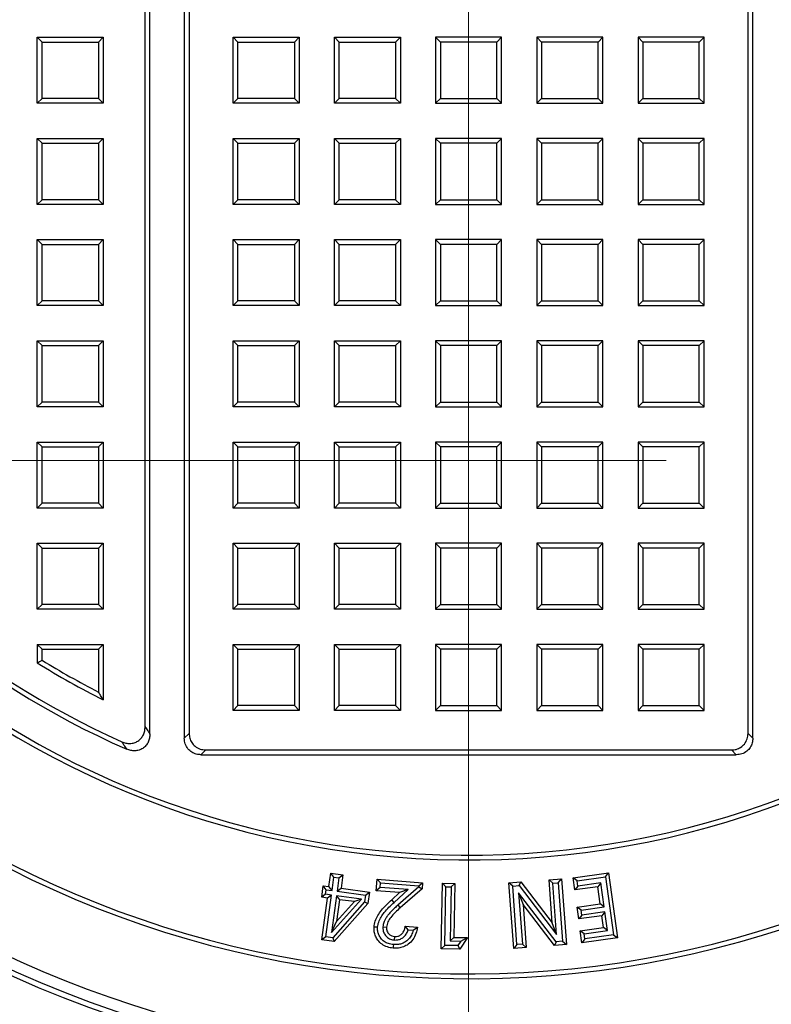
# Model space of a CAD drawing. Units: millimetres. Extents: x 250 to 10250, y 250 to 7175.
# Drawn here: x 2121 to 2292, y 1180 to 1404 of the extents above; entities that cross this region are included whole.
import ezdxf

# ---------------------------------------------------------------- set-up
doc = ezdxf.new("R2010")
doc.units = ezdxf.units.MM
doc.header["$LTSCALE"] = 25
doc.linetypes.add('CENTER', pattern=[10.16, 6.35, -1.27, 1.27, -1.27])

# ---------------------------------------------------------------- blocks, each defined once
blk = doc.blocks.new('SW_CENTERMARKSYMBOL_0')
at = {"color": 0, "linetype": 'Continuous', "lineweight": 18}
blk.add_line((0, -5), (0, -852.5), dxfattribs=at)

msp = doc.modelspace()

# ---------------------------------------------------------------- linework, layer by layer
at = {"color": 7, "linetype": 'Continuous', "lineweight": 25}
for p, q in [((2150.89, 1241.41), (2150.89, 1589.18)), ((2158.71, 1590.13), (2158.71, 1240.46)), ((2287.89, 1240.46), (2287.89, 1590.13)), ((2149.8, 1243.09), (2149.8, 1587.5)), ((2159.8, 1589.03), (2159.8, 1241.55)), ((2286.8, 1241.55), (2286.8, 1589.03)), ((2126.39, 1398.7), (2125.3, 1399.79)), ((2125.3, 1399.79), (2140.3, 1399.79)), ((2125.3, 1384.79), (2125.3, 1399.79)), ((2139.21, 1398.7), (2140.3, 1399.79)), ((2140.3, 1399.79), (2140.3, 1384.79)), ((2170.89, 1398.7), (2169.8, 1399.79)), ((2169.8, 1399.79), (2184.8, 1399.79)), ((2169.8, 1384.79), (2169.8, 1399.79)), ((2183.71, 1398.7), (2184.8, 1399.79)), ((2184.8, 1399.79), (2184.8, 1384.79)), ((2193.89, 1398.7), (2192.8, 1399.79)), ((2192.8, 1399.79), (2207.8, 1399.79)), ((2192.8, 1384.79), (2192.8, 1399.79)), ((2206.71, 1398.7), (2207.8, 1399.79)), ((2207.8, 1399.79), (2207.8, 1384.79)), ((2216.89, 1398.7), (2215.8, 1399.79)), ((2215.8, 1399.79), (2215.8, 1384.79)), ((2230.8, 1399.79), (2215.8, 1399.79)), ((2229.71, 1398.7), (2230.8, 1399.79)), ((2230.8, 1384.79), (2230.8, 1399.79)), ((2239.89, 1398.7), (2238.8, 1399.79)), ((2253.8, 1399.79), (2238.8, 1399.79)), ((2238.8, 1399.79), (2238.8, 1384.79)), ((2252.71, 1398.7), (2253.8, 1399.79)), ((2253.8, 1384.79), (2253.8, 1399.79)), ((2262.89, 1398.7), (2261.8, 1399.79)), ((2276.8, 1399.79), (2261.8, 1399.79)), ((2261.8, 1399.79), (2261.8, 1384.79)), ((2275.71, 1398.7), (2276.8, 1399.79)), ((2276.8, 1384.79), (2276.8, 1399.79)), ((2126.39, 1398.7), (2139.21, 1398.7)), ((2126.39, 1385.88), (2126.39, 1398.7)), ((2139.21, 1398.7), (2139.21, 1385.88)), ((2170.89, 1398.7), (2183.71, 1398.7)), ((2170.89, 1385.88), (2170.89, 1398.7)), ((2183.71, 1398.7), (2183.71, 1385.88)), ((2193.89, 1398.7), (2206.71, 1398.7)), ((2193.89, 1385.88), (2193.89, 1398.7)), ((2206.71, 1398.7), (2206.71, 1385.88)), ((2216.89, 1398.7), (2216.89, 1385.88)), ((2229.71, 1398.7), (2216.89, 1398.7)), ((2229.71, 1385.88), (2229.71, 1398.7)), ((2252.71, 1398.7), (2239.89, 1398.7)), ((2239.89, 1398.7), (2239.89, 1385.88)), ((2252.71, 1385.88), (2252.71, 1398.7)), ((2275.71, 1398.7), (2262.89, 1398.7)), ((2262.89, 1398.7), (2262.89, 1385.88)), ((2275.71, 1385.88), (2275.71, 1398.7)), ((2126.39, 1385.88), (2125.3, 1384.79)), ((2139.21, 1385.88), (2126.39, 1385.88)), ((2139.21, 1385.88), (2140.3, 1384.79)), ((2170.89, 1385.88), (2169.8, 1384.79)), ((2183.71, 1385.88), (2170.89, 1385.88)), ((2183.71, 1385.88), (2184.8, 1384.79)), ((2193.89, 1385.88), (2192.8, 1384.79)), ((2206.71, 1385.88), (2193.89, 1385.88)), ((2206.71, 1385.88), (2207.8, 1384.79)), ((2216.89, 1385.88), (2215.8, 1384.79)), ((2216.89, 1385.88), (2229.71, 1385.88)), ((2229.71, 1385.88), (2230.8, 1384.79)), ((2239.89, 1385.88), (2238.8, 1384.79)), ((2239.89, 1385.88), (2252.71, 1385.88)), ((2252.71, 1385.88), (2253.8, 1384.79)), ((2262.89, 1385.88), (2261.8, 1384.79)), ((2262.89, 1385.88), (2275.71, 1385.88)), ((2275.71, 1385.88), (2276.8, 1384.79)), ((2140.3, 1384.79), (2125.3, 1384.79)), ((2184.8, 1384.79), (2169.8, 1384.79)), ((2207.8, 1384.79), (2192.8, 1384.79)), ((2215.8, 1384.79), (2230.8, 1384.79)), ((2238.8, 1384.79), (2253.8, 1384.79)), ((2261.8, 1384.79), (2276.8, 1384.79)), ((2126.39, 1375.7), (2125.3, 1376.79)), ((2125.3, 1376.79), (2140.3, 1376.79)), ((2125.3, 1361.79), (2125.3, 1376.79)), ((2139.21, 1375.7), (2140.3, 1376.79)), ((2140.3, 1376.79), (2140.3, 1361.79)), ((2170.89, 1375.7), (2169.8, 1376.79)), ((2169.8, 1376.79), (2184.8, 1376.79)), ((2169.8, 1361.79), (2169.8, 1376.79)), ((2183.71, 1375.7), (2184.8, 1376.79)), ((2184.8, 1376.79), (2184.8, 1361.79)), ((2193.89, 1375.7), (2192.8, 1376.79)), ((2192.8, 1376.79), (2207.8, 1376.79)), ((2192.8, 1361.79), (2192.8, 1376.79)), ((2206.71, 1375.7), (2207.8, 1376.79)), ((2207.8, 1376.79), (2207.8, 1361.79)), ((2216.89, 1375.7), (2215.8, 1376.79)), ((2230.8, 1376.79), (2215.8, 1376.79)), ((2215.8, 1376.79), (2215.8, 1361.79)), ((2229.71, 1375.7), (2230.8, 1376.79)), ((2230.8, 1361.79), (2230.8, 1376.79)), ((2239.89, 1375.7), (2238.8, 1376.79)), ((2253.8, 1376.79), (2238.8, 1376.79)), ((2238.8, 1376.79), (2238.8, 1361.79)), ((2252.71, 1375.7), (2253.8, 1376.79)), ((2253.8, 1361.79), (2253.8, 1376.79)), ((2262.89, 1375.7), (2261.8, 1376.79)), ((2261.8, 1376.79), (2261.8, 1361.79)), ((2276.8, 1376.79), (2261.8, 1376.79)), ((2275.71, 1375.7), (2276.8, 1376.79)), ((2276.8, 1361.79), (2276.8, 1376.79)), ((2126.39, 1375.7), (2139.21, 1375.7)), ((2126.39, 1362.88), (2126.39, 1375.7)), ((2139.21, 1375.7), (2139.21, 1362.88)), ((2170.89, 1375.7), (2183.71, 1375.7)), ((2170.89, 1362.88), (2170.89, 1375.7)), ((2183.71, 1375.7), (2183.71, 1362.88)), ((2193.89, 1375.7), (2206.71, 1375.7)), ((2193.89, 1362.88), (2193.89, 1375.7)), ((2206.71, 1375.7), (2206.71, 1362.88)), ((2229.71, 1375.7), (2216.89, 1375.7)), ((2216.89, 1375.7), (2216.89, 1362.88)), ((2229.71, 1362.88), (2229.71, 1375.7)), ((2239.89, 1375.7), (2239.89, 1362.88)), ((2252.71, 1375.7), (2239.89, 1375.7)), ((2252.71, 1362.88), (2252.71, 1375.7)), ((2262.89, 1375.7), (2262.89, 1362.88)), ((2275.71, 1375.7), (2262.89, 1375.7)), ((2275.71, 1362.88), (2275.71, 1375.7)), ((2126.39, 1362.88), (2125.3, 1361.79)), ((2140.3, 1361.79), (2125.3, 1361.79)), ((2139.21, 1362.88), (2126.39, 1362.88)), ((2139.21, 1362.88), (2140.3, 1361.79)), ((2170.89, 1362.88), (2169.8, 1361.79)), ((2184.8, 1361.79), (2169.8, 1361.79)), ((2183.71, 1362.88), (2170.89, 1362.88)), ((2183.71, 1362.88), (2184.8, 1361.79)), ((2193.89, 1362.88), (2192.8, 1361.79)), ((2207.8, 1361.79), (2192.8, 1361.79)), ((2206.71, 1362.88), (2193.89, 1362.88)), ((2206.71, 1362.88), (2207.8, 1361.79)), ((2216.89, 1362.88), (2215.8, 1361.79)), ((2215.8, 1361.79), (2230.8, 1361.79)), ((2216.89, 1362.88), (2229.71, 1362.88)), ((2229.71, 1362.88), (2230.8, 1361.79)), ((2239.89, 1362.88), (2238.8, 1361.79)), ((2238.8, 1361.79), (2253.8, 1361.79)), ((2239.89, 1362.88), (2252.71, 1362.88)), ((2252.71, 1362.88), (2253.8, 1361.79)), ((2262.89, 1362.88), (2261.8, 1361.79)), ((2261.8, 1361.79), (2276.8, 1361.79)), ((2262.89, 1362.88), (2275.71, 1362.88)), ((2275.71, 1362.88), (2276.8, 1361.79)), ((2126.39, 1352.7), (2125.3, 1353.79)), ((2125.3, 1353.79), (2140.3, 1353.79)), ((2125.3, 1338.79), (2125.3, 1353.79)), ((2126.39, 1352.7), (2139.21, 1352.7)), ((2126.39, 1339.88), (2126.39, 1352.7)), ((2139.21, 1352.7), (2140.3, 1353.79)), ((2139.21, 1352.7), (2139.21, 1339.88)), ((2140.3, 1353.79), (2140.3, 1338.79)), ((2170.89, 1352.7), (2169.8, 1353.79)), ((2169.8, 1353.79), (2184.8, 1353.79)), ((2169.8, 1338.79), (2169.8, 1353.79)), ((2170.89, 1352.7), (2183.71, 1352.7)), ((2170.89, 1339.88), (2170.89, 1352.7)), ((2183.71, 1352.7), (2184.8, 1353.79)), ((2183.71, 1352.7), (2183.71, 1339.88)), ((2184.8, 1353.79), (2184.8, 1338.79)), ((2193.89, 1352.7), (2192.8, 1353.79)), ((2192.8, 1353.79), (2207.8, 1353.79)), ((2192.8, 1338.79), (2192.8, 1353.79)), ((2193.89, 1352.7), (2206.71, 1352.7)), ((2193.89, 1339.88), (2193.89, 1352.7)), ((2206.71, 1352.7), (2207.8, 1353.79)), ((2206.71, 1352.7), (2206.71, 1339.88)), ((2207.8, 1353.79), (2207.8, 1338.79)), ((2216.89, 1352.7), (2215.8, 1353.79)), ((2215.8, 1353.79), (2215.8, 1338.79)), ((2230.8, 1353.79), (2215.8, 1353.79)), ((2216.89, 1352.7), (2216.89, 1339.88)), ((2229.71, 1352.7), (2216.89, 1352.7)), ((2229.71, 1352.7), (2230.8, 1353.79)), ((2229.71, 1339.88), (2229.71, 1352.7)), ((2230.8, 1338.79), (2230.8, 1353.79)), ((2239.89, 1352.7), (2238.8, 1353.79)), ((2253.8, 1353.79), (2238.8, 1353.79)), ((2238.8, 1353.79), (2238.8, 1338.79)), ((2252.71, 1352.7), (2239.89, 1352.7)), ((2239.89, 1352.7), (2239.89, 1339.88)), ((2252.71, 1352.7), (2253.8, 1353.79)), ((2252.71, 1339.88), (2252.71, 1352.7)), ((2253.8, 1338.79), (2253.8, 1353.79)), ((2262.89, 1352.7), (2261.8, 1353.79)), ((2276.8, 1353.79), (2261.8, 1353.79)), ((2261.8, 1353.79), (2261.8, 1338.79)), ((2262.89, 1352.7), (2262.89, 1339.88)), ((2275.71, 1352.7), (2262.89, 1352.7)), ((2275.71, 1352.7), (2276.8, 1353.79)), ((2275.71, 1339.88), (2275.71, 1352.7)), ((2276.8, 1338.79), (2276.8, 1353.79)), ((2126.39, 1339.88), (2125.3, 1338.79)), ((2140.3, 1338.79), (2125.3, 1338.79)), ((2139.21, 1339.88), (2126.39, 1339.88)), ((2139.21, 1339.88), (2140.3, 1338.79)), ((2170.89, 1339.88), (2169.8, 1338.79)), ((2184.8, 1338.79), (2169.8, 1338.79)), ((2183.71, 1339.88), (2170.89, 1339.88)), ((2183.71, 1339.88), (2184.8, 1338.79)), ((2193.89, 1339.88), (2192.8, 1338.79)), ((2207.8, 1338.79), (2192.8, 1338.79)), ((2206.71, 1339.88), (2193.89, 1339.88)), ((2206.71, 1339.88), (2207.8, 1338.79)), ((2216.89, 1339.88), (2215.8, 1338.79)), ((2215.8, 1338.79), (2230.8, 1338.79)), ((2216.89, 1339.88), (2229.71, 1339.88)), ((2229.71, 1339.88), (2230.8, 1338.79)), ((2239.89, 1339.88), (2238.8, 1338.79)), ((2238.8, 1338.79), (2253.8, 1338.79)), ((2239.89, 1339.88), (2252.71, 1339.88)), ((2252.71, 1339.88), (2253.8, 1338.79)), ((2262.89, 1339.88), (2261.8, 1338.79)), ((2261.8, 1338.79), (2276.8, 1338.79)), ((2262.89, 1339.88), (2275.71, 1339.88)), ((2275.71, 1339.88), (2276.8, 1338.79)), ((2126.39, 1329.7), (2125.3, 1330.79)), ((2125.3, 1330.79), (2140.3, 1330.79)), ((2125.3, 1315.79), (2125.3, 1330.79)), ((2126.39, 1329.7), (2139.21, 1329.7)), ((2126.39, 1316.88), (2126.39, 1329.7)), ((2139.21, 1329.7), (2140.3, 1330.79)), ((2139.21, 1329.7), (2139.21, 1316.88)), ((2140.3, 1330.79), (2140.3, 1315.79)), ((2170.89, 1329.7), (2169.8, 1330.79)), ((2169.8, 1330.79), (2184.8, 1330.79)), ((2169.8, 1315.79), (2169.8, 1330.79)), ((2170.89, 1329.7), (2183.71, 1329.7)), ((2170.89, 1316.88), (2170.89, 1329.7)), ((2183.71, 1329.7), (2184.8, 1330.79)), ((2183.71, 1329.7), (2183.71, 1316.88)), ((2184.8, 1330.79), (2184.8, 1315.79)), ((2193.89, 1329.7), (2192.8, 1330.79)), ((2192.8, 1330.79), (2207.8, 1330.79)), ((2192.8, 1315.79), (2192.8, 1330.79)), ((2193.89, 1316.88), (2193.89, 1329.7)), ((2193.89, 1329.7), (2206.71, 1329.7)), ((2206.71, 1329.7), (2207.8, 1330.79)), ((2206.71, 1329.7), (2206.71, 1316.88)), ((2207.8, 1330.79), (2207.8, 1315.79)), ((2216.89, 1329.7), (2215.8, 1330.79)), ((2215.8, 1330.79), (2215.8, 1315.79)), ((2230.8, 1330.79), (2215.8, 1330.79)), ((2216.89, 1329.7), (2216.89, 1316.88)), ((2229.71, 1329.7), (2216.89, 1329.7)), ((2229.71, 1329.7), (2230.8, 1330.79)), ((2229.71, 1316.88), (2229.71, 1329.7)), ((2230.8, 1315.79), (2230.8, 1330.79)), ((2239.89, 1329.7), (2238.8, 1330.79)), ((2253.8, 1330.79), (2238.8, 1330.79)), ((2238.8, 1330.79), (2238.8, 1315.79)), ((2252.71, 1329.7), (2239.89, 1329.7)), ((2239.89, 1329.7), (2239.89, 1316.88)), ((2252.71, 1329.7), (2253.8, 1330.79)), ((2252.71, 1316.88), (2252.71, 1329.7)), ((2253.8, 1315.79), (2253.8, 1330.79)), ((2262.89, 1329.7), (2261.8, 1330.79)), ((2261.8, 1330.79), (2261.8, 1315.79)), ((2276.8, 1330.79), (2261.8, 1330.79)), ((2262.89, 1329.7), (2262.89, 1316.88)), ((2275.71, 1329.7), (2262.89, 1329.7)), ((2275.71, 1329.7), (2276.8, 1330.79)), ((2275.71, 1316.88), (2275.71, 1329.7)), ((2276.8, 1315.79), (2276.8, 1330.79)), ((2126.39, 1316.88), (2125.3, 1315.79)), ((2139.21, 1316.88), (2126.39, 1316.88)), ((2139.21, 1316.88), (2140.3, 1315.79)), ((2170.89, 1316.88), (2169.8, 1315.79)), ((2183.71, 1316.88), (2170.89, 1316.88)), ((2183.71, 1316.88), (2184.8, 1315.79)), ((2193.89, 1316.88), (2192.8, 1315.79)), ((2206.71, 1316.88), (2193.89, 1316.88)), ((2206.71, 1316.88), (2207.8, 1315.79)), ((2216.89, 1316.88), (2215.8, 1315.79)), ((2216.89, 1316.88), (2229.71, 1316.88)), ((2229.71, 1316.88), (2230.8, 1315.79)), ((2239.89, 1316.88), (2238.8, 1315.79)), ((2239.89, 1316.88), (2252.71, 1316.88)), ((2252.71, 1316.88), (2253.8, 1315.79)), ((2262.89, 1316.88), (2261.8, 1315.79)), ((2262.89, 1316.88), (2275.71, 1316.88)), ((2275.71, 1316.88), (2276.8, 1315.79)), ((2140.3, 1315.79), (2125.3, 1315.79)), ((2184.8, 1315.79), (2169.8, 1315.79)), ((2207.8, 1315.79), (2192.8, 1315.79)), ((2215.8, 1315.79), (2230.8, 1315.79)), ((2238.8, 1315.79), (2253.8, 1315.79)), ((2261.8, 1315.79), (2276.8, 1315.79)), ((2126.39, 1306.7), (2125.3, 1307.79)), ((2125.3, 1307.79), (2140.3, 1307.79)), ((2125.3, 1292.79), (2125.3, 1307.79)), ((2139.21, 1306.7), (2140.3, 1307.79)), ((2140.3, 1307.79), (2140.3, 1292.79)), ((2170.89, 1306.7), (2169.8, 1307.79)), ((2169.8, 1307.79), (2184.8, 1307.79)), ((2169.8, 1292.79), (2169.8, 1307.79)), ((2183.71, 1306.7), (2184.8, 1307.79)), ((2184.8, 1307.79), (2184.8, 1292.79)), ((2193.89, 1306.7), (2192.8, 1307.79)), ((2192.8, 1307.79), (2207.8, 1307.79)), ((2192.8, 1292.79), (2192.8, 1307.79)), ((2206.71, 1306.7), (2207.8, 1307.79)), ((2207.8, 1307.79), (2207.8, 1292.79)), ((2216.89, 1306.7), (2215.8, 1307.79)), ((2215.8, 1307.79), (2215.8, 1292.79)), ((2230.8, 1307.79), (2215.8, 1307.79)), ((2229.71, 1306.7), (2230.8, 1307.79)), ((2230.8, 1292.79), (2230.8, 1307.79)), ((2239.89, 1306.7), (2238.8, 1307.79)), ((2253.8, 1307.79), (2238.8, 1307.79)), ((2238.8, 1307.79), (2238.8, 1292.79)), ((2252.71, 1306.7), (2253.8, 1307.79)), ((2253.8, 1292.79), (2253.8, 1307.79)), ((2262.89, 1306.7), (2261.8, 1307.79)), ((2261.8, 1307.79), (2261.8, 1292.79)), ((2276.8, 1307.79), (2261.8, 1307.79)), ((2275.71, 1306.7), (2276.8, 1307.79)), ((2276.8, 1292.79), (2276.8, 1307.79)), ((2126.39, 1306.7), (2139.21, 1306.7)), ((2126.39, 1293.88), (2126.39, 1306.7)), ((2139.21, 1306.7), (2139.21, 1293.88)), ((2170.89, 1306.7), (2183.71, 1306.7)), ((2170.89, 1293.88), (2170.89, 1306.7)), ((2183.71, 1306.7), (2183.71, 1293.88)), ((2193.89, 1306.7), (2206.71, 1306.7)), ((2193.89, 1293.88), (2193.89, 1306.7)), ((2206.71, 1306.7), (2206.71, 1293.88)), ((2216.89, 1306.7), (2216.89, 1293.88)), ((2229.71, 1306.7), (2216.89, 1306.7)), ((2229.71, 1293.88), (2229.71, 1306.7)), ((2252.71, 1306.7), (2239.89, 1306.7)), ((2239.89, 1306.7), (2239.89, 1293.88)), ((2252.71, 1293.88), (2252.71, 1306.7)), ((2262.89, 1306.7), (2262.89, 1293.88)), ((2275.71, 1306.7), (2262.89, 1306.7)), ((2275.71, 1293.88), (2275.71, 1306.7)), ((2126.39, 1293.88), (2125.3, 1292.79)), ((2139.21, 1293.88), (2126.39, 1293.88)), ((2139.21, 1293.88), (2140.3, 1292.79)), ((2170.89, 1293.88), (2169.8, 1292.79)), ((2183.71, 1293.88), (2170.89, 1293.88)), ((2183.71, 1293.88), (2184.8, 1292.79)), ((2193.89, 1293.88), (2192.8, 1292.79)), ((2206.71, 1293.88), (2193.89, 1293.88)), ((2206.71, 1293.88), (2207.8, 1292.79)), ((2216.89, 1293.88), (2215.8, 1292.79)), ((2216.89, 1293.88), (2229.71, 1293.88)), ((2229.71, 1293.88), (2230.8, 1292.79)), ((2239.89, 1293.88), (2238.8, 1292.79)), ((2239.89, 1293.88), (2252.71, 1293.88)), ((2252.71, 1293.88), (2253.8, 1292.79)), ((2262.89, 1293.88), (2261.8, 1292.79)), ((2262.89, 1293.88), (2275.71, 1293.88)), ((2275.71, 1293.88), (2276.8, 1292.79)), ((2140.3, 1292.79), (2125.3, 1292.79)), ((2184.8, 1292.79), (2169.8, 1292.79)), ((2207.8, 1292.79), (2192.8, 1292.79)), ((2215.8, 1292.79), (2230.8, 1292.79)), ((2238.8, 1292.79), (2253.8, 1292.79)), ((2261.8, 1292.79), (2276.8, 1292.79)), ((2126.39, 1283.7), (2125.3, 1284.79)), ((2125.3, 1284.79), (2140.3, 1284.79)), ((2125.3, 1269.79), (2125.3, 1284.79)), ((2139.21, 1283.7), (2140.3, 1284.79)), ((2140.3, 1284.79), (2140.3, 1269.79)), ((2170.89, 1283.7), (2169.8, 1284.79)), ((2169.8, 1284.79), (2184.8, 1284.79)), ((2169.8, 1269.79), (2169.8, 1284.79)), ((2183.71, 1283.7), (2184.8, 1284.79)), ((2184.8, 1284.79), (2184.8, 1269.79)), ((2193.89, 1283.7), (2192.8, 1284.79)), ((2192.8, 1284.79), (2207.8, 1284.79)), ((2192.8, 1269.79), (2192.8, 1284.79)), ((2206.71, 1283.7), (2207.8, 1284.79)), ((2207.8, 1284.79), (2207.8, 1269.79)), ((2216.89, 1283.7), (2215.8, 1284.79)), ((2215.8, 1284.79), (2215.8, 1269.79)), ((2230.8, 1284.79), (2215.8, 1284.79)), ((2229.71, 1283.7), (2230.8, 1284.79)), ((2230.8, 1269.79), (2230.8, 1284.79)), ((2239.89, 1283.7), (2238.8, 1284.79)), ((2238.8, 1284.79), (2238.8, 1269.79)), ((2253.8, 1284.79), (2238.8, 1284.79)), ((2252.71, 1283.7), (2253.8, 1284.79)), ((2253.8, 1269.79), (2253.8, 1284.79)), ((2262.89, 1283.7), (2261.8, 1284.79)), ((2276.8, 1284.79), (2261.8, 1284.79)), ((2261.8, 1284.79), (2261.8, 1269.79)), ((2275.71, 1283.7), (2276.8, 1284.79)), ((2276.8, 1269.79), (2276.8, 1284.79)), ((2126.39, 1283.7), (2139.21, 1283.7)), ((2126.39, 1270.88), (2126.39, 1283.7)), ((2139.21, 1283.7), (2139.21, 1270.88)), ((2170.89, 1283.7), (2183.71, 1283.7)), ((2170.89, 1270.88), (2170.89, 1283.7)), ((2183.71, 1283.7), (2183.71, 1270.88)), ((2193.89, 1283.7), (2206.71, 1283.7)), ((2193.89, 1270.88), (2193.89, 1283.7)), ((2206.71, 1283.7), (2206.71, 1270.88)), ((2216.89, 1283.7), (2216.89, 1270.88)), ((2229.71, 1283.7), (2216.89, 1283.7)), ((2229.71, 1270.88), (2229.71, 1283.7)), ((2239.89, 1283.7), (2239.89, 1270.88)), ((2252.71, 1283.7), (2239.89, 1283.7)), ((2252.71, 1270.88), (2252.71, 1283.7)), ((2275.71, 1283.7), (2262.89, 1283.7)), ((2262.89, 1283.7), (2262.89, 1270.88)), ((2275.71, 1270.88), (2275.71, 1283.7)), ((2126.39, 1270.88), (2125.3, 1269.79)), ((2140.3, 1269.79), (2125.3, 1269.79)), ((2139.21, 1270.88), (2126.39, 1270.88)), ((2139.21, 1270.88), (2140.3, 1269.79)), ((2170.89, 1270.88), (2169.8, 1269.79)), ((2184.8, 1269.79), (2169.8, 1269.79)), ((2183.71, 1270.88), (2170.89, 1270.88)), ((2183.71, 1270.88), (2184.8, 1269.79)), ((2193.89, 1270.88), (2192.8, 1269.79)), ((2207.8, 1269.79), (2192.8, 1269.79)), ((2206.71, 1270.88), (2193.89, 1270.88)), ((2206.71, 1270.88), (2207.8, 1269.79)), ((2216.89, 1270.88), (2215.8, 1269.79)), ((2215.8, 1269.79), (2230.8, 1269.79)), ((2216.89, 1270.88), (2229.71, 1270.88)), ((2229.71, 1270.88), (2230.8, 1269.79)), ((2239.89, 1270.88), (2238.8, 1269.79)), ((2238.8, 1269.79), (2253.8, 1269.79)), ((2239.89, 1270.88), (2252.71, 1270.88)), ((2252.71, 1270.88), (2253.8, 1269.79)), ((2262.89, 1270.88), (2261.8, 1269.79)), ((2261.8, 1269.79), (2276.8, 1269.79)), ((2262.89, 1270.88), (2275.71, 1270.88)), ((2275.71, 1270.88), (2276.8, 1269.79)), ((2126.39, 1260.7), (2125.3, 1261.79)), ((2125.3, 1261.79), (2140.3, 1261.79)), ((2125.3, 1261.79), (2125.3, 1257.58)), ((2126.39, 1260.7), (2139.21, 1260.7)), ((2126.39, 1258.18), (2126.39, 1260.7)), ((2139.21, 1260.7), (2140.3, 1261.79)), ((2139.21, 1260.7), (2139.21, 1250.97)), ((2140.3, 1261.79), (2140.3, 1249.19)), ((2170.89, 1260.7), (2169.8, 1261.79)), ((2169.8, 1261.79), (2184.8, 1261.79)), ((2169.8, 1246.79), (2169.8, 1261.79)), ((2170.89, 1260.7), (2183.71, 1260.7)), ((2170.89, 1247.88), (2170.89, 1260.7)), ((2183.71, 1260.7), (2184.8, 1261.79)), ((2183.71, 1260.7), (2183.71, 1247.88)), ((2184.8, 1261.79), (2184.8, 1246.79)), ((2193.89, 1260.7), (2192.8, 1261.79)), ((2192.8, 1261.79), (2207.8, 1261.79)), ((2192.8, 1246.79), (2192.8, 1261.79)), ((2193.89, 1260.7), (2206.71, 1260.7)), ((2193.89, 1247.88), (2193.89, 1260.7)), ((2206.71, 1260.7), (2207.8, 1261.79)), ((2206.71, 1260.7), (2206.71, 1247.88)), ((2207.8, 1261.79), (2207.8, 1246.79)), ((2216.89, 1260.7), (2215.8, 1261.79)), ((2230.8, 1261.79), (2215.8, 1261.79)), ((2215.8, 1261.79), (2215.8, 1246.79)), ((2229.71, 1260.7), (2216.89, 1260.7)), ((2216.89, 1260.7), (2216.89, 1247.88)), ((2229.71, 1260.7), (2230.8, 1261.79)), ((2229.71, 1247.88), (2229.71, 1260.7)), ((2230.8, 1246.79), (2230.8, 1261.79)), ((2239.89, 1260.7), (2238.8, 1261.79)), ((2253.8, 1261.79), (2238.8, 1261.79)), ((2238.8, 1261.79), (2238.8, 1246.79)), ((2252.71, 1260.7), (2239.89, 1260.7)), ((2239.89, 1260.7), (2239.89, 1247.88)), ((2252.71, 1260.7), (2253.8, 1261.79)), ((2252.71, 1247.88), (2252.71, 1260.7)), ((2253.8, 1246.79), (2253.8, 1261.79)), ((2262.89, 1260.7), (2261.8, 1261.79)), ((2276.8, 1261.79), (2261.8, 1261.79)), ((2261.8, 1261.79), (2261.8, 1246.79)), ((2275.71, 1260.7), (2262.89, 1260.7)), ((2262.89, 1260.7), (2262.89, 1247.88)), ((2275.71, 1260.7), (2276.8, 1261.79)), ((2275.71, 1247.88), (2275.71, 1260.7)), ((2276.8, 1246.79), (2276.8, 1261.79)), ((2170.89, 1247.88), (2169.8, 1246.79)), ((2184.8, 1246.79), (2169.8, 1246.79)), ((2183.71, 1247.88), (2170.89, 1247.88)), ((2183.71, 1247.88), (2184.8, 1246.79)), ((2193.89, 1247.88), (2192.8, 1246.79)), ((2207.8, 1246.79), (2192.8, 1246.79)), ((2206.71, 1247.88), (2193.89, 1247.88)), ((2206.71, 1247.88), (2207.8, 1246.79)), ((2216.89, 1247.88), (2215.8, 1246.79)), ((2215.8, 1246.79), (2230.8, 1246.79)), ((2216.89, 1247.88), (2229.71, 1247.88)), ((2229.71, 1247.88), (2230.8, 1246.79)), ((2239.89, 1247.88), (2238.8, 1246.79)), ((2238.8, 1246.79), (2253.8, 1246.79)), ((2239.89, 1247.88), (2252.71, 1247.88)), ((2252.71, 1247.88), (2253.8, 1246.79)), ((2262.89, 1247.88), (2261.8, 1246.79)), ((2261.8, 1246.79), (2276.8, 1246.79)), ((2262.89, 1247.88), (2275.71, 1247.88)), ((2275.71, 1247.88), (2276.8, 1246.79)), ((2158.71, 1240.46), (2159.8, 1241.55)), ((2286.8, 1241.55), (2287.89, 1240.46)), ((2163.56, 1237.79), (2162.47, 1236.7)), ((2163.56, 1237.79), (2283.04, 1237.79)), ((2284.13, 1236.7), (2283.04, 1237.79)), ((2162.47, 1236.7), (2284.13, 1236.7)), ((2191.58, 1206.72), (2191.98, 1209.76)), ((2192.67, 1208.86), (2191.98, 1209.76)), ((2191.98, 1209.76), (2194.74, 1209.39)), ((2192.27, 1205.82), (2192.67, 1208.86)), ((2192.67, 1208.86), (2193.83, 1208.7)), ((2193.83, 1208.7), (2193.43, 1205.67)), ((2193.83, 1208.7), (2194.74, 1209.39)), ((2194.74, 1209.39), (2194.33, 1206.36)), ((2247.04, 1208.72), (2255.11, 1209.83)), ((2247.95, 1208.03), (2247.04, 1208.72)), ((2247.42, 1205.96), (2247.04, 1208.72)), ((2247.95, 1208.03), (2254.42, 1208.92)), ((2254.42, 1208.92), (2255.11, 1209.83)), ((2254.42, 1208.92), (2256.23, 1195.73)), ((2255.11, 1209.83), (2257.13, 1195.05)), ((2189.92, 1204.3), (2190.26, 1206.9)), ((2190.95, 1206), (2190.26, 1206.9)), ((2190.26, 1206.9), (2191.58, 1206.72)), ((2192.27, 1205.82), (2191.58, 1206.72)), ((2202.32, 1205.79), (2202.52, 1208.41)), ((2203.18, 1206.53), (2202.32, 1205.79)), ((2203.26, 1207.55), (2202.52, 1208.41)), ((2202.52, 1208.41), (2212.85, 1207.62)), ((2203.18, 1206.53), (2203.26, 1207.55)), ((2209.56, 1206.04), (2203.18, 1206.53)), ((2203.26, 1207.55), (2211.99, 1206.88)), ((2211.97, 1206.65), (2207.25, 1202.51)), ((2211.99, 1206.88), (2211.97, 1206.65)), ((2211.97, 1206.65), (2212.75, 1206.26)), ((2211.99, 1206.88), (2212.85, 1207.62)), ((2212.85, 1207.62), (2212.75, 1206.26)), ((2217.08, 1192.58), (2217.36, 1207.5)), ((2218.15, 1206.68), (2217.36, 1207.5)), ((2217.36, 1207.5), (2220.18, 1207.44)), ((2217.89, 1193.37), (2218.15, 1206.68)), ((2218.15, 1206.68), (2219.36, 1206.65)), ((2219.36, 1206.65), (2219.13, 1194.4)), ((2219.36, 1206.65), (2220.18, 1207.44)), ((2220.18, 1207.44), (2219.95, 1195.19)), ((2232.47, 1207.6), (2235.19, 1207.8)), ((2233.33, 1206.85), (2232.47, 1207.6)), ((2233.56, 1192.68), (2232.47, 1207.6)), ((2233.33, 1206.85), (2234.82, 1206.96)), ((2234.3, 1193.54), (2233.33, 1206.85)), ((2234.82, 1206.96), (2235.19, 1207.8)), ((2234.82, 1206.96), (2243.3, 1195.84)), ((2235.19, 1207.8), (2242.3, 1198.48)), ((2241.58, 1208.27), (2244.42, 1208.47)), ((2242.45, 1207.52), (2241.58, 1208.27)), ((2242.3, 1198.48), (2241.58, 1208.27)), ((2242.45, 1207.52), (2243.68, 1207.61)), ((2243.3, 1195.84), (2242.45, 1207.52)), ((2243.68, 1207.61), (2244.42, 1208.47)), ((2243.68, 1207.61), (2244.66, 1194.3)), ((2244.42, 1208.47), (2245.52, 1193.56)), ((2248.11, 1206.86), (2247.42, 1205.96)), ((2252.69, 1206.68), (2247.42, 1205.96)), ((2248.11, 1206.86), (2247.95, 1208.03)), ((2253.38, 1207.58), (2248.11, 1206.86)), ((2253.38, 1207.58), (2252.69, 1206.68)), ((2253.22, 1202.79), (2252.69, 1206.68)), ((2254.13, 1202.1), (2253.38, 1207.58)), ((2190.82, 1204.99), (2189.92, 1204.3)), ((2191.23, 1204.12), (2189.92, 1204.3)), ((2190.82, 1204.99), (2190.95, 1206)), ((2192.13, 1204.81), (2190.82, 1204.99)), ((2190.86, 1195.3), (2192.13, 1204.81)), ((2190.95, 1206), (2192.27, 1205.82)), ((2192.13, 1204.81), (2191.23, 1204.12)), ((2193.29, 1204.66), (2192.18, 1196.33)), ((2198.97, 1203.9), (2193.29, 1204.66)), ((2193.29, 1204.66), (2193.98, 1203.76)), ((2193.43, 1205.67), (2194.33, 1206.36)), ((2193.43, 1205.67), (2199.88, 1204.81)), ((2194.33, 1206.36), (2200.78, 1205.5)), ((2199.88, 1204.81), (2199.67, 1203.25)), ((2199.88, 1204.81), (2200.78, 1205.5)), ((2200.78, 1205.5), (2200.44, 1202.9)), ((2207.64, 1205.38), (2202.32, 1205.79)), ((2205.83, 1203.74), (2207.64, 1205.38)), ((2206.37, 1203.15), (2209.56, 1206.04)), ((2209.56, 1206.04), (2207.64, 1205.38)), ((2212.75, 1206.26), (2207.78, 1201.91)), ((2234.68, 1205.34), (2235.54, 1193.63)), ((2234.68, 1205.34), (2235.68, 1202.7)), ((2243.18, 1194.19), (2234.68, 1205.34)), ((2189.96, 1194.61), (2191.23, 1204.12)), ((2192.18, 1196.33), (2198.97, 1203.9)), ((2199.67, 1203.25), (2192.46, 1195.09)), ((2200.44, 1202.9), (2192.77, 1194.23)), ((2193.98, 1203.76), (2193.32, 1198.8)), ((2193.32, 1198.8), (2197.36, 1203.31)), ((2197.36, 1203.31), (2193.98, 1203.76)), ((2198.97, 1203.9), (2197.36, 1203.31)), ((2199.67, 1203.25), (2200.44, 1202.9)), ((2206.37, 1203.15), (2205.83, 1203.74)), ((2207.25, 1202.51), (2207.78, 1201.91)), ((2235.68, 1202.7), (2236.4, 1192.88)), ((2242.8, 1193.36), (2235.68, 1202.7)), ((2247.95, 1202.07), (2253.22, 1202.79)), ((2248.86, 1201.38), (2247.95, 1202.07)), ((2248.32, 1199.37), (2247.95, 1202.07)), ((2248.86, 1201.38), (2254.13, 1202.1)), ((2254.13, 1202.1), (2253.22, 1202.79)), ((2249.01, 1200.27), (2248.32, 1199.37)), ((2253.6, 1200.09), (2248.32, 1199.37)), ((2249.01, 1200.27), (2248.86, 1201.38)), ((2254.28, 1200.99), (2249.01, 1200.27)), ((2254.28, 1200.99), (2253.6, 1200.09)), ((2253.96, 1197.42), (2253.6, 1200.09)), ((2254.87, 1196.73), (2254.28, 1200.99)), ((2192.18, 1196.33), (2193.32, 1198.8)), ((2203.84, 1197.6), (2204.64, 1197.54)), ((2209.55, 1196.89), (2208.9, 1197.75)), ((2208.9, 1197.75), (2211.67, 1197.54)), ((2210.72, 1196.8), (2211.67, 1197.54)), ((2243.3, 1195.84), (2242.3, 1198.48)), ((2190.86, 1195.3), (2189.96, 1194.61)), ((2192.46, 1195.09), (2190.86, 1195.3)), ((2206.47, 1194.59), (2206.54, 1195.39)), ((2209.55, 1196.89), (2210.72, 1196.8)), ((2219.13, 1194.4), (2219.95, 1195.19)), ((2219.95, 1195.19), (2223.02, 1195.13)), ((2248.69, 1196.7), (2253.96, 1197.42)), ((2249.59, 1196.01), (2248.69, 1196.7)), ((2249.07, 1193.94), (2248.69, 1196.7)), ((2249.59, 1196.01), (2254.87, 1196.73)), ((2249.75, 1194.85), (2249.59, 1196.01)), ((2256.23, 1195.73), (2249.75, 1194.85)), ((2254.87, 1196.73), (2253.96, 1197.42)), ((2256.23, 1195.73), (2257.13, 1195.05)), ((2192.77, 1194.23), (2189.96, 1194.61)), ((2192.46, 1195.09), (2192.77, 1194.23)), ((2217.89, 1193.37), (2217.08, 1192.58)), ((2220.89, 1193.31), (2217.89, 1193.37)), ((2219.13, 1194.4), (2221.57, 1194.36)), ((2221.57, 1194.36), (2220.89, 1193.31)), ((2220.89, 1193.31), (2221.33, 1192.5)), ((2223.02, 1195.13), (2221.33, 1192.5)), ((2221.57, 1194.36), (2223.02, 1195.13)), ((2234.3, 1193.54), (2233.56, 1192.68)), ((2235.54, 1193.63), (2234.3, 1193.54)), ((2235.54, 1193.63), (2236.4, 1192.88)), ((2243.18, 1194.19), (2242.8, 1193.36)), ((2245.52, 1193.56), (2242.8, 1193.36)), ((2244.66, 1194.3), (2243.18, 1194.19)), ((2244.66, 1194.3), (2245.52, 1193.56)), ((2257.13, 1195.05), (2249.07, 1193.94)), ((2249.75, 1194.85), (2249.07, 1193.94)), ((2221.33, 1192.5), (2217.08, 1192.58)), ((2236.4, 1192.88), (2233.56, 1192.68))]:
    msp.add_line(p, q, dxfattribs=at)
at = {"color": 7, "linetype": 'CENTER', "lineweight": 18}
msp.add_line((1093.44, 1303.62), (3414.36, 1303.62), dxfattribs=at)
at = {"color": 7, "linetype": 'Continuous', "lineweight": 25, "flags": 128}
for points in [[(2202.61, 1197.48), (2202.16, 1197.51), (2201.81, 1197.53)], [(2206.21, 1193.55), (2206.18, 1193.1), (2206.15, 1192.75)]]:
    msp.add_lwpolyline(points, dxfattribs=at)
at = {"color": 7, "linetype": 'Continuous', "lineweight": 25}
for radius, start, end in [(374.37, 180.7782, 179.2218), (315, 90, 270), (315, 270, 90), (310, 90, 270), (310, 270, 90), (300, 90, 270), (300, 270, 90), (260, 90, 270), (260, 270, 90), (251.21, 90, 270), (250, 90, 270), (251.21, 270, 90), (250, 270, 90), (247.5, 20.5473, 339.4527), (229.5, 7.3621, 352.6379), (228.41, 7.6738, 352.3262), (202.5, 9.5609, 350.4391), (201.41, 9.3031, 350.6969), (193.59, 113.6551, 246.3449), (192.5, 114.1632, 245.8368), (384.34, 191.1257, 350.6487), (435, 190.2696, 350.808), (434.62, 190.2682, 350.8231), (275, 207, 341), (285, 207, 341), (184.59, 238.3327, 242.8993), (185.68, 238.1445, 243.4489)]:
    msp.add_arc((2223.3, 1415.29), radius, start, end, dxfattribs=at)
for points, knots in [([(2126.39, 1258.18), (2126.19, 1258.07), (2125.82, 1257.87), (2125.46, 1257.66), (2125.3, 1257.58)], [0, 0, 0, 0, 0.56, 1, 1, 1, 1]), ([(2140.3, 1249.19), (2140.1, 1249.52), (2139.73, 1250.11), (2139.37, 1250.71), (2139.21, 1250.97)], [0, 0, 0, 0, 0.56, 1, 1, 1, 1]), ([(2144.5, 1239.66), (2144.8, 1239.55), (2145.39, 1239.32), (2146.35, 1239.23), (2147.3, 1239.37), (2148.18, 1239.77), (2148.91, 1240.41), (2149.43, 1241.22), (2149.75, 1242.13), (2149.78, 1242.77), (2149.8, 1243.09)], [0, 0, 0, 0, 0.124841, 0.249911, 0.374341, 0.498945, 0.62408, 0.749368, 0.874726, 1, 1, 1, 1]), ([(2149.8, 1243.09), (2150, 1242.77), (2150.37, 1242.21), (2150.73, 1241.65), (2150.89, 1241.41)], [0, 0, 0, 0, 0.56, 1, 1, 1, 1]), ([(2150.89, 1241.41), (2150.87, 1241.09), (2150.84, 1240.46), (2150.53, 1239.56), (2150.01, 1238.75), (2149.29, 1238.12), (2148.42, 1237.71), (2147.48, 1237.56), (2146.52, 1237.63), (2145.92, 1237.86), (2145.63, 1237.97)], [0, 0, 0, 0, 0.124836, 0.249906, 0.374323, 0.498937, 0.624071, 0.749349, 0.874688, 1, 1, 1, 1]), ([(2162.47, 1236.7), (2162.11, 1236.73), (2161.38, 1236.78), (2160.35, 1237.25), (2159.45, 1238.05), (2158.82, 1239.17), (2158.75, 1240.03), (2158.71, 1240.46)], [0, 0, 0, 0, 0.181936, 0.370614, 0.561799, 0.784992, 1, 1, 1, 1]), ([(2159.8, 1241.55), (2159.83, 1241.19), (2159.88, 1240.46), (2160.35, 1239.43), (2161.15, 1238.53), (2162.27, 1237.91), (2163.13, 1237.83), (2163.56, 1237.79)], [0, 0, 0, 0, 0.181936, 0.370614, 0.561799, 0.784992, 1, 1, 1, 1]), ([(2283.04, 1237.79), (2283.4, 1237.82), (2284.13, 1237.87), (2285.16, 1238.34), (2286.06, 1239.14), (2286.69, 1240.26), (2286.76, 1241.13), (2286.8, 1241.55)], [0, 0, 0, 0, 0.181936, 0.3706144, 0.561799, 0.7849915, 1, 1, 1, 1]), ([(2287.89, 1240.46), (2287.87, 1240.1), (2287.81, 1239.37), (2287.34, 1238.34), (2286.54, 1237.44), (2285.43, 1236.81), (2284.56, 1236.74), (2284.13, 1236.7)], [0, 0, 0, 0, 0.181936, 0.370614, 0.561799, 0.784992, 1, 1, 1, 1]), ([(2145.63, 1237.97), (2145.42, 1238.28), (2145.04, 1238.84), (2144.67, 1239.41), (2144.5, 1239.66)], [0, 0, 0, 0, 0.56, 1, 1, 1, 1]), ([(2201.81, 1197.53), (2201.89, 1198), (2202.04, 1198.93), (2202.67, 1200.21), (2203.53, 1201.44), (2204.6, 1202.61), (2205.42, 1203.37), (2205.83, 1203.74)], [0, 0, 0, 0, 0.1863804, 0.3730151, 0.5596829, 0.7798122, 1, 1, 1, 1]), ([(2202.61, 1197.48), (2202.68, 1197.88), (2202.82, 1198.7), (2203.39, 1199.83), (2204.17, 1200.96), (2205.19, 1202.06), (2205.97, 1202.78), (2206.37, 1203.15)], [0, 0, 0, 0, 0.174969, 0.356336, 0.541009, 0.767704, 1, 1, 1, 1]), ([(2207.25, 1202.51), (2206.99, 1202.29), (2206.48, 1201.84), (2205.75, 1201.13), (2205.12, 1200.44), (2204.62, 1199.75), (2204.29, 1199.15), (2204.05, 1198.6), (2203.91, 1198.11), (2203.86, 1197.78), (2203.84, 1197.6)], [0, 0, 0, 0, 0.16903, 0.333445, 0.499413, 0.623699, 0.749441, 0.835157, 0.915917, 1, 1, 1, 1]), ([(2207.78, 1201.91), (2207.39, 1201.57), (2206.62, 1200.88), (2205.64, 1199.84), (2204.91, 1198.73), (2204.73, 1197.93), (2204.64, 1197.54)], [0, 0, 0, 0, 0.280424, 0.560673, 0.780661, 1, 1, 1, 1]), ([(2206.15, 1192.75), (2205.71, 1192.81), (2204.82, 1192.93), (2203.6, 1193.56), (2202.7, 1194.45), (2202.15, 1195.46), (2201.81, 1196.47), (2201.81, 1197.18), (2201.81, 1197.53)], [0, 0, 0, 0, 0.18673, 0.37322, 0.559702, 0.706495, 0.853283, 1, 1, 1, 1]), ([(2206.21, 1193.55), (2205.83, 1193.6), (2205.09, 1193.7), (2204.08, 1194.22), (2203.35, 1194.94), (2202.9, 1195.77), (2202.61, 1196.6), (2202.61, 1197.19), (2202.61, 1197.48)], [0, 0, 0, 0, 0.195042, 0.378434, 0.560766, 0.707175, 0.853707, 1, 1, 1, 1]), ([(2203.84, 1197.6), (2203.84, 1197.34), (2203.83, 1196.78), (2204.14, 1195.98), (2204.71, 1195.25), (2205.53, 1194.73), (2206.17, 1194.64), (2206.47, 1194.59)], [0, 0, 0, 0, 0.177423, 0.372508, 0.565374, 0.794317, 1, 1, 1, 1]), ([(2204.64, 1197.54), (2204.65, 1197.23), (2204.67, 1196.63), (2205.18, 1195.92), (2205.84, 1195.5), (2206.31, 1195.43), (2206.54, 1195.39)], [0, 0, 0, 0, 0.279653, 0.559053, 0.779342, 1, 1, 1, 1]), ([(2211.67, 1197.54), (2211.58, 1197.04), (2211.41, 1196.03), (2210.7, 1194.65), (2209.69, 1193.63), (2208.53, 1193.01), (2207.35, 1192.72), (2206.55, 1192.74), (2206.15, 1192.75)], [0, 0, 0, 0, 0.186814, 0.373333, 0.559746, 0.706447, 0.853166, 1, 1, 1, 1]), ([(2206.54, 1195.39), (2206.77, 1195.39), (2207.24, 1195.4), (2207.88, 1195.71), (2208.41, 1196.24), (2208.77, 1196.94), (2208.86, 1197.48), (2208.9, 1197.75)], [0, 0, 0, 0, 0.186566, 0.372927, 0.559535, 0.779509, 1, 1, 1, 1]), ([(2210.72, 1196.8), (2210.61, 1196.43), (2210.38, 1195.7), (2209.72, 1194.76), (2208.91, 1194.1), (2208.03, 1193.7), (2207.14, 1193.52), (2206.53, 1193.54), (2206.21, 1193.55)], [0, 0, 0, 0, 0.19096, 0.374673, 0.55675, 0.700512, 0.846428, 1, 1, 1, 1]), ([(2206.47, 1194.59), (2206.73, 1194.59), (2207.26, 1194.59), (2208.03, 1194.86), (2208.71, 1195.36), (2209.26, 1196.05), (2209.46, 1196.62), (2209.55, 1196.89)], [0, 0, 0, 0, 0.183529, 0.379833, 0.57076, 0.7886, 1, 1, 1, 1])]:
    msp.add_open_spline(points, degree=3, knots=knots, dxfattribs=at)

# ---------------------------------------------------------------- block references
at = {"color": 7, "linetype": 'Continuous', "lineweight": 0}
msp.add_blockref('SW_CENTERMARKSYMBOL_0', (2223.3, 1415.29), dxfattribs=at)

doc.saveas('drawing.dxf')
